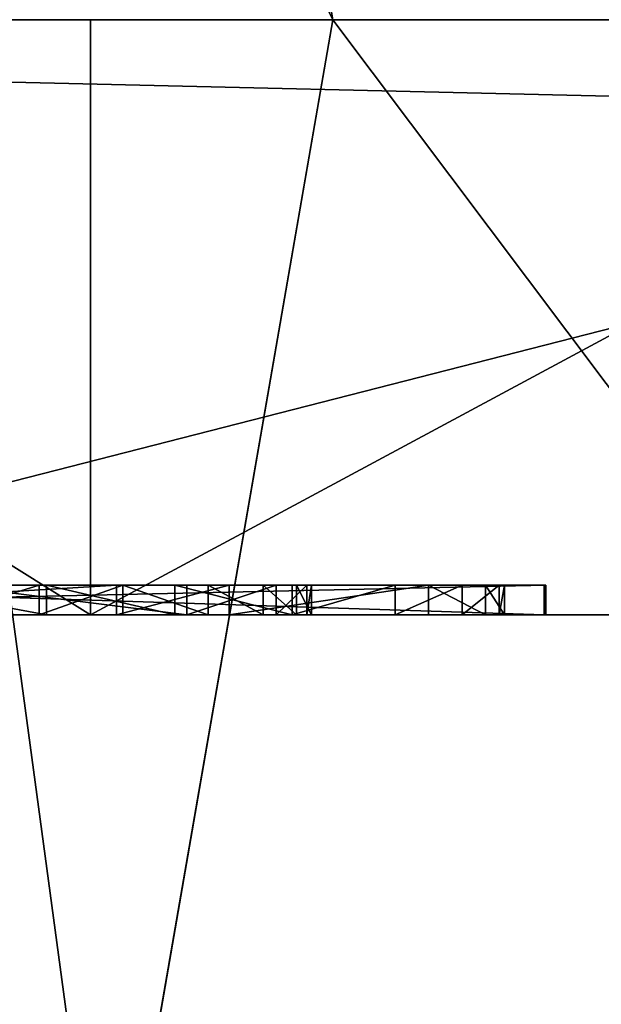
# Model space of a CAD drawing. Units: centimetres. Extents: x -316 to 401, y -206 to 207.
# Drawn here: x -127 to -127, y -22 to -22 of the extents above; entities that cross this region are included whole.
import ezdxf

# ---------------------------------------------------------------- set-up
doc = ezdxf.new("R2010")
doc.units = ezdxf.units.CM
doc.header["$LTSCALE"] = 2.54
doc.layers.get('0').update_dxf_attribs({"true_color": 0xff5454})

# ---------------------------------------------------------------- blocks, each defined once
blk = doc.blocks.new('Grupuj_12')
at = {"color": 0}
mesh = blk.add_polyface(dxfattribs=at)
corners = [(11.41454, 0.5, 2.4), (0.5, 159.02974, 2.4), (0.5, 0.5, 2.4), (11.41454, 159.02974, 2.4)]
mesh.append_faces([[corners[k] for k in face] for face in [(0, 1, 2), (1, 0, 3)]], dxfattribs={"vtx0": -1, "color": 0})
mesh = blk.add_polyface(dxfattribs=at)
corners = [(11.41454, 159.02974), (0.5, 0.5), (0.5, 159.02974), (11.41454, 0.5)]
mesh.append_faces([[corners[k] for k in face] for face in [(0, 1, 2), (1, 0, 3)]], dxfattribs={"vtx0": -1, "color": 0})
blk = doc.blocks.new('Grupuj_13')
at = {"color": 0, "xscale": 0.7095667874837244, "yscale": 0.4399999999999989, "zscale": 1.219199999999999, "rotation": 359.9999999999998}
blk.add_blockref('Grupuj_12', (26.82199, 0, 0.09128), dxfattribs=at)
blk = doc.blocks.new('Group_1')
at = {"color": 253, "true_color": 0xcab79a}
blk.add_blockref('Grupuj_13', (2.80004, 13.85873, 176.91487), dxfattribs=at)
blk = doc.blocks.new('Group6_1')
at = {"color": 0}
for p, q in [((-31.67561, -22.06389, 30.44105), (-31.61932, -22.5, 30.42974)), ((-31.67561, -22.06389, 30.44105), (-31.61932, -22.5, 30.42974)), ((-31.24842, -22.5, 36.52332), (-32.55661, -22.5, 35.46911)), ((-31.24842, -22.5, 36.52332), (-32.55661, -22.5, 35.46911)), ((-31.71959, -22.5, 29.4219), (-31.61932, -22.5, 30.42974)), ((-31.71959, -22.5, 29.4219), (-31.61932, -22.5, 30.42974)), ((-31.61932, -22.5, 30.42974), (-31.67561, -22.93611, 30.44105)), ((-31.61932, -22.5, 30.42974), (-31.67561, -22.93611, 30.44105)), ((-31.61932, -22.5, 30.42974), (-31.32244, -22.5, 31.39806)), ((-31.61932, -22.5, 30.42974), (-31.32244, -22.5, 31.39806))]:
    blk.add_line(p, q, dxfattribs=at)
mesh = blk.add_polyface(dxfattribs=at)
corners = [(-31.24842, -22.5, 36.52332), (-32.51633, -22.06389, 35.42819), (-32.55661, -22.5, 35.46911), (-31.21699, -22.06389, 36.47527)]
mesh.append_faces([[corners[k] for k in face] for face in [(0, 1, 2), (1, 0, 3)]], dxfattribs={"vtx0": -1, "color": 0})
mesh = blk.add_polyface(dxfattribs=at)
corners = [(-31.77701, -22.06389, 29.4219), (-31.61932, -22.5, 30.42974), (-31.71959, -22.5, 29.4219), (-31.67561, -22.06389, 30.44105)]
mesh.append_faces([[corners[k] for k in face] for face in [(0, 1, 2), (1, 0, 3)]], dxfattribs={"vtx0": -1, "color": 0})
mesh = blk.add_polyface(dxfattribs=at)
corners = [(-31.67561, -22.06389, 30.44105), (-31.32244, -22.5, 31.39806), (-31.61932, -22.5, 30.42974), (-31.37539, -22.06389, 31.42024)]
mesh.append_faces([[corners[k] for k in face] for face in [(0, 1, 2), (1, 0, 3)]], dxfattribs={"vtx0": -1, "color": 0})
mesh = blk.add_polyface(dxfattribs=at)
corners = [(-32.51633, -22.93611, 35.42819), (-31.24842, -22.5, 36.52332), (-32.55661, -22.5, 35.46911), (-31.21699, -22.93611, 36.47527)]
mesh.append_faces([[corners[k] for k in face] for face in [(0, 1, 2), (1, 0, 3)]], dxfattribs={"vtx0": -1, "color": 0})
mesh = blk.add_polyface(dxfattribs=at)
corners = [(-31.71959, -22.5, 29.4219), (-31.67561, -22.93611, 30.44105), (-31.77701, -22.93611, 29.4219), (-31.61932, -22.5, 30.42974)]
mesh.append_faces([[corners[k] for k in face] for face in [(0, 1, 2), (1, 0, 3)]], dxfattribs={"vtx0": -1, "color": 0})
mesh = blk.add_polyface(dxfattribs=at)
corners = [(-31.61932, -22.5, 30.42974), (-31.37539, -22.93611, 31.42024), (-31.67561, -22.93611, 30.44105), (-31.32244, -22.5, 31.39806)]
mesh.append_faces([[corners[k] for k in face] for face in [(0, 1, 2), (1, 0, 3)]], dxfattribs={"vtx0": -1, "color": 0})
blk = doc.blocks.new('Group_2')
at = {"color": 0}
blk.add_blockref('Group6_1', (0, 0, -20), dxfattribs=at)
blk = doc.blocks.new('3DGeom-84_Defintion_1')
at = {"color": 0}
for p, q in [((-9014.037, 14100.762), (-9071.428, 14044.046)), ((-9071.428, 14044.046, -33.262), (-9014.037, 14100.762, -33.262)), ((-9071.428, 14044.046), (-9014.037, 14100.762)), ((-9014.037, 14100.762, -33.262), (-9071.428, 14044.046, -33.262)), ((-9071.428, 14044.046), (-9123.186, 13982.145)), ((-9123.186, 13982.145, -33.262), (-9071.428, 14044.046, -33.262)), ((-9123.186, 13982.145), (-9071.428, 14044.046)), ((-9071.428, 14044.046, -33.262), (-9123.186, 13982.145, -33.262)), ((-9071.428, 14044.046), (-9071.428, 14044.046, -33.262)), ((-9071.428, 14044.046), (-9071.428, 14044.046, -33.262)), ((-9427.57, 12185.481), (-9421.129, 12183.616)), ((-9421.129, 12183.616), (-9427.57, 12185.481)), ((-9427.57, 12185.481, -1.663), (-9421.129, 12183.616, -1.663)), ((-9421.129, 12183.616, -1.663), (-9427.57, 12185.481, -1.663)), ((-9421.129, 12183.616), (-9416.232, 12180.852)), ((-9416.232, 12180.852), (-9421.129, 12183.616)), ((-9421.129, 12183.616), (-9421.129, 12183.616, -1.663)), ((-9421.129, 12183.616, -1.663), (-9416.232, 12180.852, -1.663)), ((-9421.129, 12183.616), (-9421.129, 12183.616, -1.663)), ((-9416.232, 12180.852, -1.663), (-9421.129, 12183.616, -1.663)), ((-9416.232, 12180.852), (-9412.024, 12176.821)), ((-9412.024, 12176.821), (-9416.232, 12180.852)), ((-9416.232, 12180.852), (-9416.232, 12180.852, -1.663)), ((-9416.232, 12180.852, -1.663), (-9412.024, 12176.821, -1.663)), ((-9416.232, 12180.852), (-9416.232, 12180.852, -1.663)), ((-9412.024, 12176.821, -1.663), (-9416.232, 12180.852, -1.663)), ((-9422.964, 12175.527), (-9426.723, 12177.194)), ((-9426.723, 12177.194), (-9422.964, 12175.527)), ((-9422.964, 12175.527, -1.663), (-9426.723, 12177.194, -1.663)), ((-9426.723, 12177.194, -1.663), (-9422.964, 12175.527, -1.663)), ((-9412.024, 12176.821), (-9408.669, 12171.438)), ((-9408.669, 12171.438), (-9412.024, 12176.821)), ((-9412.024, 12176.821), (-9412.024, 12176.821, -1.663)), ((-9412.024, 12176.821, -1.663), (-9408.669, 12171.438, -1.663)), ((-9412.024, 12176.821), (-9412.024, 12176.821, -1.663)), ((-9408.669, 12171.438, -1.663), (-9412.024, 12176.821, -1.663)), ((-9419.873, 12173.144), (-9422.964, 12175.527)), ((-9422.964, 12175.527), (-9422.964, 12175.527, -1.663)), ((-9422.964, 12175.527), (-9419.873, 12173.144)), ((-9419.873, 12173.144, -1.663), (-9422.964, 12175.527, -1.663)), ((-9422.964, 12175.527), (-9422.964, 12175.527, -1.663)), ((-9422.964, 12175.527, -1.663), (-9419.873, 12173.144, -1.663)), ((-9416.947, 12169.503), (-9419.873, 12173.144)), ((-9419.873, 12173.144), (-9419.873, 12173.144, -1.663)), ((-9419.873, 12173.144), (-9416.947, 12169.503)), ((-9416.947, 12169.503, -1.663), (-9419.873, 12173.144, -1.663)), ((-9419.873, 12173.144), (-9419.873, 12173.144, -1.663)), ((-9419.873, 12173.144, -1.663), (-9416.947, 12169.503, -1.663)), ((-9408.669, 12171.438), (-9406.858, 12165.99)), ((-9406.858, 12165.99), (-9408.669, 12171.438)), ((-9408.669, 12171.438), (-9408.669, 12171.438, -1.663)), ((-9408.669, 12171.438, -1.663), (-9406.858, 12165.99, -1.663)), ((-9408.669, 12171.438), (-9408.669, 12171.438, -1.663)), ((-9406.858, 12165.99, -1.663), (-9408.669, 12171.438, -1.663)), ((-9415.273, 12166.018), (-9416.947, 12169.503)), ((-9416.947, 12169.503), (-9416.947, 12169.503, -1.663)), ((-9416.947, 12169.503), (-9415.273, 12166.018)), ((-9415.273, 12166.018, -1.663), (-9416.947, 12169.503, -1.663)), ((-9416.947, 12169.503), (-9416.947, 12169.503, -1.663)), ((-9416.947, 12169.503, -1.663), (-9415.273, 12166.018, -1.663)), ((-9414.521, 12162.503), (-9415.273, 12166.018)), ((-9415.273, 12166.018), (-9415.273, 12166.018, -1.663)), ((-9415.273, 12166.018), (-9414.521, 12162.503)), ((-9414.521, 12162.503, -1.663), (-9415.273, 12166.018, -1.663)), ((-9415.273, 12166.018), (-9415.273, 12166.018, -1.663)), ((-9415.273, 12166.018, -1.663), (-9414.521, 12162.503, -1.663)), ((-9406.858, 12165.99), (-9406.43, 12159.942)), ((-9406.43, 12159.942), (-9406.858, 12165.99)), ((-9406.858, 12165.99), (-9406.858, 12165.99, -1.663)), ((-9406.858, 12165.99, -1.663), (-9406.43, 12159.942, -1.663)), ((-9406.858, 12165.99), (-9406.858, 12165.99, -1.663)), ((-9406.43, 12159.942, -1.663), (-9406.858, 12165.99, -1.663)), ((-9414.727, 12158.012), (-9414.521, 12162.503)), ((-9414.521, 12162.503), (-9414.727, 12158.012)), ((-9414.727, 12158.012, -1.663), (-9414.521, 12162.503, -1.663)), ((-9414.521, 12162.503, -1.663), (-9414.727, 12158.012, -1.663)), ((-9414.521, 12162.503), (-9414.521, 12162.503, -1.663)), ((-9414.521, 12162.503), (-9414.521, 12162.503, -1.663)), ((-9406.43, 12159.942), (-9406.797, 12156.779)), ((-9406.797, 12156.779), (-9406.43, 12159.942)), ((-9406.43, 12159.942, -1.663), (-9406.797, 12156.779, -1.663)), ((-9406.797, 12156.779, -1.663), (-9406.43, 12159.942, -1.663)), ((-9406.43, 12159.942), (-9406.43, 12159.942, -1.663)), ((-9406.43, 12159.942), (-9406.43, 12159.942, -1.663)), ((-9415.479, 12155.041), (-9414.727, 12158.012)), ((-9414.727, 12158.012), (-9415.479, 12155.041)), ((-9415.479, 12155.041, -1.663), (-9414.727, 12158.012, -1.663)), ((-9414.727, 12158.012, -1.663), (-9415.479, 12155.041, -1.663)), ((-9414.727, 12158.012, -1.663), (-9414.727, 12158.012)), ((-9414.727, 12158.012), (-9414.727, 12158.012, -1.663)), ((-9406.797, 12156.779), (-9408.839, 12150.155)), ((-9408.839, 12150.155), (-9406.797, 12156.779)), ((-9406.797, 12156.779, -1.663), (-9408.839, 12150.155, -1.663)), ((-9408.839, 12150.155, -1.663), (-9406.797, 12156.779, -1.663)), ((-9406.797, 12156.779, -1.663), (-9406.797, 12156.779)), ((-9406.797, 12156.779), (-9406.797, 12156.779, -1.663)), ((-9417.591, 12150.623), (-9415.479, 12155.041)), ((-9415.479, 12155.041), (-9417.591, 12150.623)), ((-9417.591, 12150.623, -1.663), (-9415.479, 12155.041, -1.663)), ((-9415.479, 12155.041, -1.663), (-9417.591, 12150.623, -1.663)), ((-9415.479, 12155.041), (-9415.479, 12155.041, -1.663)), ((-9415.479, 12155.041), (-9415.479, 12155.041, -1.663)), ((-9422.411, 12145.091), (-9417.591, 12150.623)), ((-9417.591, 12150.623), (-9422.411, 12145.091)), ((-9422.411, 12145.091, -1.663), (-9417.591, 12150.623, -1.663)), ((-9417.591, 12150.623, -1.663), (-9422.411, 12145.091, -1.663)), ((-9417.591, 12150.623), (-9417.591, 12150.623, -1.663)), ((-9417.591, 12150.623), (-9417.591, 12150.623, -1.663)), ((-9408.839, 12150.155), (-9412.289, 12144.551)), ((-9412.289, 12144.551), (-9408.839, 12150.155)), ((-9408.839, 12150.155, -1.663), (-9412.289, 12144.551, -1.663)), ((-9412.289, 12144.551, -1.663), (-9408.839, 12150.155, -1.663)), ((-9408.839, 12150.155), (-9408.839, 12150.155, -1.663)), ((-9408.839, 12150.155), (-9408.839, 12150.155, -1.663)), ((-9434.283, 12135.408), (-9422.411, 12145.091)), ((-9422.411, 12145.091), (-9434.283, 12135.408)), ((-9434.283, 12135.408, -1.663), (-9422.411, 12145.091, -1.663)), ((-9422.411, 12145.091, -1.663), (-9434.283, 12135.408, -1.663)), ((-9422.411, 12145.091), (-9422.411, 12145.091, -1.663)), ((-9422.411, 12145.091), (-9422.411, 12145.091, -1.663)), ((-9412.289, 12144.551), (-9422.559, 12134.727)), ((-9422.559, 12134.727), (-9412.289, 12144.551)), ((-9412.289, 12144.551, -1.663), (-9422.559, 12134.727, -1.663)), ((-9422.559, 12134.727, -1.663), (-9412.289, 12144.551, -1.663)), ((-9412.289, 12144.551), (-9412.289, 12144.551, -1.663)), ((-9412.289, 12144.551), (-9412.289, 12144.551, -1.663)), ((-9422.559, 12134.727), (-9428.136, 12130.343)), ((-9428.136, 12130.343), (-9422.559, 12134.727)), ((-9422.559, 12134.727, -1.663), (-9428.136, 12130.343, -1.663)), ((-9428.136, 12130.343, -1.663), (-9422.559, 12134.727, -1.663)), ((-9422.559, 12134.727), (-9422.559, 12134.727, -1.663)), ((-9422.559, 12134.727), (-9422.559, 12134.727, -1.663)), ((-9428.136, 12130.343), (-9452.174, 12112.086)), ((-9428.136, 12130.343, -1.663), (-9452.174, 12112.086, -1.663)), ((-9452.174, 12112.086), (-9428.136, 12130.343)), ((-9452.174, 12112.086, -1.663), (-9428.136, 12130.343, -1.663)), ((-9428.136, 12130.343, -1.663), (-9428.136, 12130.343)), ((-9428.136, 12130.343), (-9428.136, 12130.343, -1.663)), ((-9452.174, 12112.086), (-9414.71, 12105.489)), ((-9452.174, 12112.086, -1.663), (-9414.71, 12105.489, -1.663)), ((-9414.71, 12105.489), (-9452.174, 12112.086)), ((-9414.71, 12105.489, -1.663), (-9452.174, 12112.086, -1.663)), ((-9416.093, 12097.66), (-9471.214, 12107.372)), ((-9416.093, 12097.66, -1.663), (-9471.214, 12107.372, -1.663)), ((-9471.214, 12107.372), (-9416.093, 12097.66)), ((-9471.214, 12107.372, -1.663), (-9416.093, 12097.66, -1.663)), ((-9414.71, 12105.489), (-9416.093, 12097.66)), ((-9414.71, 12105.489, -1.663), (-9416.093, 12097.66, -1.663)), ((-9416.093, 12097.66), (-9414.71, 12105.489)), ((-9416.093, 12097.66, -1.663), (-9414.71, 12105.489, -1.663)), ((-9414.71, 12105.489, -1.663), (-9414.71, 12105.489)), ((-9414.71, 12105.489), (-9414.71, 12105.489, -1.663)), ((-9416.093, 12097.66, -1.663), (-9416.093, 12097.66)), ((-9416.093, 12097.66), (-9416.093, 12097.66, -1.663)), ((-9555.476, 12071.573), (-8521.173, 11889.198)), ((-8521.173, 11889.198, -33.262), (-9555.476, 12071.573, -33.262)), ((-9555.476, 12071.573, -33.262), (-8521.173, 11889.198, -33.262)), ((-8521.173, 11889.198), (-9555.476, 12071.573))]:
    blk.add_line(p, q, dxfattribs=at)
mesh = blk.add_polyface(dxfattribs=at)
corners = [(-9479.636, 12170.763), (-9478.852, 12187.017), (-9478.984, 12188.345), (-9478.348, 12185.632), (-9471.856, 12169.397), (-9477.607, 12184.431), (-9476.581, 12183.376), (-9475.353, 12182.596), (-9473.672, 12182.057), (-9472.679, 12181.966), (-9471.205, 12182.077), (-9471.214, 12107.372), (-9459.453, 12162.776), (-9434.283, 12135.408), (-9469.889, 12182.522), (-9468.508, 12183.371), (-9467.446, 12184.396), (-9466.686, 12185.598), (-9466.143, 12187.288), (-9466.05, 12188.296), (-9451.673, 12161.41), (-9450.957, 12163.848), (-9448.358, 12169.45), (-9445.516, 12173.03), (-9442.191, 12175.619), (-9438.298, 12177.394), (-9434.315, 12178.123), (-9429.369, 12177.835), (-9422.411, 12145.091), (-9426.723, 12177.194), (-9422.964, 12175.527), (-9419.873, 12173.144), (-9417.591, 12150.623), (-9416.947, 12169.503), (-9415.479, 12155.041), (-9415.273, 12166.018), (-9414.727, 12158.012), (-9414.521, 12162.503), (-9395.951, 12132.246), (-9392.841, 12150.642), (-9393.252, 12154.61), (-9390.119, 12135.738), (-9391.426, 12146.49), (-9388.653, 12142.21), (-9384.148, 12137.942), (-9308.294, 12113.192), (-9333.464, 12140.56), (-9345.225, 12085.157), (-9325.686, 12139.195), (-9324.969, 12141.632), (-9322.37, 12147.234), (-9319.528, 12150.815), (-9316.202, 12153.404), (-9312.309, 12155.179), (-9308.326, 12155.909), (-9303.381, 12155.619), (-9296.423, 12122.875), (-9300.735, 12154.978), (-9296.976, 12153.312), (-9293.884, 12150.929), (-9291.603, 12128.408), (-9290.959, 12147.288), (-9289.491, 12132.826), (-9289.284, 12143.803), (-9288.738, 12135.796), (-9288.532, 12140.287), (-8521.173, 11889.198), (-9490.23, 12110.728), (-9555.476, 12071.573), (-9482.451, 12109.362), (-9380.767, 12089.318), (-9416.093, 12097.66), (-9387.818, 12091.215), (-9393.37, 12094.02), (-9414.71, 12105.489), (-9397.384, 12097.427), (-9400.482, 12101.691), (-9403.3, 12108.358), (-9412.289, 12144.551), (-9404.146, 12113.861), (-9408.839, 12150.155), (-9406.797, 12156.779), (-9406.43, 12159.942), (-9376.03, 12088.75), (-9368.633, 12089.213), (-9363.022, 12091.001), (-9357.763, 12094.315), (-9353.53, 12098.649), (-9350.563, 12103.618), (-9348.701, 12109.791), (-9348.484, 12111.448), (-9346.999, 12144.513), (-9345.669, 12148.953), (-9345.368, 12151.738), (-9290.104, 12075.445), (-9288.721, 12083.274), (-9286.301, 12122.336), (-9282.851, 12127.94), (-9280.809, 12134.564), (-9280.441, 12137.727), (-9265.432, 13694.454), (-9240.292, 13771.124), (-9207.999, 13845.068), (-9168.846, 13915.62), (-9123.186, 13982.145), (-9071.428, 14044.046), (-9014.037, 14100.762), (-8951.531, 14151.787), (-8884.473, 14196.661), (-8813.465, 14234.98), (-8739.146, 14266.398), (-8662.183, 14290.634), (-8583.271, 14307.469), (-8503.12, 14316.752), (-8495.154, 11881.819), (-8422.449, 14318.399), (-8471.165, 11869.33), (-8450.197, 11852.249), (-8426.677, 11828.73), (-7015.476, 13239.931), (-8341.985, 14312.396), (-8262.452, 14298.796), (-8184.565, 14277.723), (-8109.025, 14249.364), (-8036.511, 14213.977), (-7967.676, 14171.879), (-7903.14, 14123.448), (-7843.482, 14069.12), (-9283.196, 13615.746), (-9478.886, 12189.52), (-9478.342, 12191.249), (-9477.681, 12192.328), (-9476.386, 12193.597), (-9475.791, 12193.999), (-9474.327, 12194.658), (-9473.057, 12194.89), (-9471.424, 12194.801), (-9469.742, 12194.289), (-9468.513, 12193.52), (-9467.463, 12192.456), (-9466.63, 12191.117), (-9466.17, 12189.792), (-9457.096, 12170.106), (-9453.692, 12175.682), (-9448.782, 12180.486), (-9446.634, 12181.972), (-9441.062, 12184.62), (-9434.746, 12185.883), (-9427.57, 12185.481), (-9421.129, 12183.616), (-9416.232, 12180.852), (-9412.024, 12176.821), (-9408.669, 12171.438), (-9406.858, 12165.99), (-9403.788, 12118.819), (-9402.166, 12124.204), (-9399.632, 12128.48), (-9392.977, 12157.532), (-9391.469, 12162.214), (-9388.566, 12166.637), (-9384.677, 12170.287), (-9380.43, 12172.726), (-9375.188, 12174.382), (-9368.783, 12174.878), (-9365.175, 12174.473), (-9358.955, 12172.564), (-9353.962, 12169.487), (-9350.118, 12165.676), (-9347.403, 12161.274), (-9345.72, 12156.13), (-9331.107, 12147.891), (-9327.703, 12153.467), (-9322.793, 12158.271), (-9320.645, 12159.757), (-9315.074, 12162.405), (-9308.757, 12163.667), (-9301.581, 12163.265), (-9295.14, 12161.401), (-9290.243, 12158.636), (-9286.036, 12154.606), (-9282.68, 12149.223), (-9280.869, 12143.775), (-9302.147, 12108.128), (-9326.185, 12089.871), (-9296.57, 12112.511), (-9354.492, 12128.637), (-9357.032, 12135.013), (-9360.312, 12133.728), (-9352.052, 12138.053), (-9351.1, 12124.154), (-9349.048, 12141.082), (-9349.803, 12121.481), (-9348.516, 12116.525), (-9428.136, 12130.343), (-9452.174, 12112.086), (-9422.559, 12134.727)]
mesh.append_faces([[corners[k] for k in face] for face in [(35, 36, 37), (43, 41, 44), (63, 64, 65), (126, 119, 127), (95, 182, 183), (185, 186, 187), (74, 193, 194)]], dxfattribs={"vtx0": -1, "color": 0})
mesh.append_faces([[corners[k] for k in face] for face in [(1, 0, 3), (3, 4, 5), (5, 4, 6), (6, 4, 7), (7, 4, 8), (8, 4, 9), (9, 4, 10), (10, 12, 14), (14, 12, 15), (15, 12, 16), (16, 12, 17), (17, 12, 18), (18, 12, 19), (12, 13, 20), (20, 13, 21), (21, 13, 22), (22, 13, 23), (23, 13, 24), (24, 13, 25), (25, 13, 26), (26, 13, 27), (27, 28, 29), (29, 28, 30), (30, 28, 31), (31, 32, 33), (33, 34, 35), (39, 41, 42), (42, 41, 43), (45, 46, 47), (46, 45, 48), (48, 45, 49), (49, 45, 50), (50, 45, 51), (51, 45, 52), (52, 45, 53), (53, 45, 54), (54, 45, 55), (55, 56, 57), (57, 56, 58), (58, 56, 59), (59, 60, 61), (61, 62, 63), (66, 67, 68), (67, 66, 69), (69, 11, 4), (11, 70, 71), (71, 73, 74), (78, 79, 80), (80, 79, 81), (81, 79, 82), (70, 66, 83), (83, 66, 84), (84, 47, 85), (85, 47, 86), (86, 47, 87), (87, 47, 88), (88, 47, 89), (89, 47, 90), (91, 47, 92), (92, 47, 93), (47, 66, 94), (94, 66, 95), (96, 66, 97), (97, 66, 98), (98, 66, 99), (100, 66, 101), (101, 66, 102), (102, 66, 103), (103, 66, 104), (104, 66, 105), (105, 66, 106), (106, 66, 107), (107, 66, 108), (108, 66, 109), (109, 66, 110), (110, 66, 111), (111, 66, 112), (112, 66, 113), (113, 114, 115), (115, 119, 120), (120, 119, 121), (121, 119, 122), (122, 119, 123), (123, 119, 124), (124, 119, 125), (125, 119, 126), (129, 67, 2), (154, 82, 79), (128, 180, 100), (182, 95, 184), (184, 95, 96), (186, 185, 188), (188, 189, 190), (190, 192, 91), (193, 74, 195), (195, 74, 78)]], dxfattribs={"vtx0": -1, "vtx1": -1, "color": 0})
mesh.append_faces([[corners[k] for k in face] for face in [(10, 4, 11), (10, 11, 12), (69, 66, 11), (11, 66, 70), (74, 77, 78), (84, 66, 47), (90, 47, 91), (95, 66, 96), (99, 66, 100), (128, 67, 129), (128, 19, 12), (128, 82, 154), (128, 38, 40), (128, 93, 47), (128, 47, 46)]], dxfattribs={"vtx0": -1, "vtx1": -1, "vtx2": -1, "color": 0})
mesh.append_faces([[corners[k] for k in face] for face in [(0, 1, 2), (3, 0, 4), (12, 11, 13), (27, 13, 28), (31, 28, 32), (33, 32, 34), (35, 34, 36), (38, 39, 40), (39, 38, 41), (55, 45, 56), (59, 56, 60), (61, 60, 62), (63, 62, 64), (71, 70, 72), (71, 72, 73), (74, 73, 75), (74, 75, 76), (74, 76, 77), (78, 77, 79), (113, 66, 114), (115, 114, 116), (115, 116, 117), (115, 117, 118), (115, 118, 119), (67, 128, 68), (2, 67, 0), (128, 129, 130), (128, 130, 131), (128, 131, 132), (128, 132, 133), (128, 133, 134), (128, 134, 135), (128, 135, 136), (128, 136, 137), (128, 137, 138), (128, 138, 139), (128, 139, 140), (128, 140, 141), (128, 141, 19), (128, 12, 142), (128, 142, 143), (128, 143, 144), (128, 144, 145), (128, 145, 146), (128, 146, 147), (128, 147, 148), (128, 148, 149), (128, 149, 150), (128, 150, 151), (128, 151, 152), (128, 152, 153), (128, 153, 82), (128, 154, 155), (128, 155, 156), (128, 156, 38), (128, 40, 157), (128, 157, 158), (128, 158, 159), (128, 159, 160), (128, 160, 161), (128, 161, 162), (128, 162, 163), (128, 163, 164), (128, 164, 165), (128, 165, 166), (128, 166, 167), (128, 167, 168), (128, 168, 169), (128, 169, 93), (128, 46, 170), (128, 170, 171), (128, 171, 172), (128, 172, 173), (128, 173, 174), (128, 174, 175), (128, 175, 176), (128, 176, 177), (128, 177, 178), (128, 178, 179), (128, 179, 180), (100, 180, 181), (100, 181, 99), (188, 185, 189), (190, 189, 191), (190, 191, 192), (91, 192, 90)]], dxfattribs={"vtx0": -1, "vtx2": -1, "color": 0})
mesh = blk.add_polyface(dxfattribs=at)
corners = [(-9283.196, 13615.746, -33.262), (-8521.173, 11889.198, -33.262), (-9555.476, 12071.573, -33.262), (-9265.432, 13694.454, -33.262), (-9240.292, 13771.124, -33.262), (-9207.999, 13845.068, -33.262), (-9168.846, 13915.62, -33.262), (-9123.186, 13982.145, -33.262), (-9071.428, 14044.046, -33.262), (-9014.037, 14100.762, -33.262), (-8951.531, 14151.787, -33.262), (-8884.473, 14196.661, -33.262), (-8813.465, 14234.98, -33.262), (-8739.146, 14266.398, -33.262), (-8662.183, 14290.634, -33.262), (-8583.271, 14307.469, -33.262), (-8503.12, 14316.752, -33.262), (-8495.154, 11881.819, -33.262), (-8422.449, 14318.399, -33.262), (-8471.165, 11869.33, -33.262), (-8450.197, 11852.249, -33.262), (-8426.677, 11828.73, -33.262), (-7015.476, 13239.931, -33.262), (-8341.985, 14312.396, -33.262), (-8262.452, 14298.796, -33.262), (-8184.565, 14277.723, -33.262), (-8109.025, 14249.364, -33.262), (-8036.511, 14213.977, -33.262), (-7967.676, 14171.879, -33.262), (-7903.14, 14123.448, -33.262), (-7843.482, 14069.12, -33.262)]
mesh.append_faces([[corners[k] for k in face] for face in [(0, 1, 2), (22, 29, 30)]], dxfattribs={"vtx0": -1, "color": 0})
mesh.append_faces([[corners[k] for k in face] for face in [(1, 16, 17), (17, 18, 19), (19, 18, 20), (20, 18, 21), (21, 18, 22)]], dxfattribs={"vtx0": -1, "vtx1": -1, "color": 0})
mesh.append_faces([[corners[k] for k in face] for face in [(1, 0, 3), (1, 3, 4), (1, 4, 5), (1, 5, 6), (1, 6, 7), (1, 7, 8), (1, 8, 9), (1, 9, 10), (1, 10, 11), (1, 11, 12), (1, 12, 13), (1, 13, 14), (1, 14, 15), (1, 15, 16), (17, 16, 18), (22, 18, 23), (22, 23, 24), (22, 24, 25), (22, 25, 26), (22, 26, 27), (22, 27, 28), (22, 28, 29)]], dxfattribs={"vtx0": -1, "vtx2": -1, "color": 0})
mesh = blk.add_polyface(dxfattribs=at)
corners = [(-9071.428, 14044.046), (-9014.037, 14100.762, -33.262), (-9071.428, 14044.046, -33.262), (-9014.037, 14100.762)]
mesh.append_faces([[corners[k] for k in face] for face in [(0, 1, 2), (1, 0, 3)]], dxfattribs={"vtx0": -1, "color": 0})
mesh = blk.add_polyface(dxfattribs=at)
corners = [(-9071.428, 14044.046), (-9123.186, 13982.145, -33.262), (-9123.186, 13982.145), (-9071.428, 14044.046, -33.262)]
mesh.append_faces([[corners[k] for k in face] for face in [(0, 1, 2), (1, 0, 3)]], dxfattribs={"vtx0": -1, "color": 0})
mesh = blk.add_polyface(dxfattribs=at)
corners = [(-9416.093, 12097.66, -1.663), (-9452.174, 12112.086, -1.663), (-9471.214, 12107.372, -1.663), (-9414.71, 12105.489, -1.663), (-9434.283, 12135.408, -1.663), (-9428.136, 12130.343, -1.663), (-9422.411, 12145.091, -1.663), (-9422.559, 12134.727, -1.663), (-9412.289, 12144.551, -1.663), (-9417.591, 12150.623, -1.663), (-9415.479, 12155.041, -1.663), (-9414.727, 12158.012, -1.663), (-9414.521, 12162.503, -1.663), (-9451.673, 12161.41, -1.663), (-9457.096, 12170.106, -1.663), (-9459.453, 12162.776, -1.663), (-9453.692, 12175.682, -1.663), (-9448.782, 12180.486, -1.663), (-9450.957, 12163.848, -1.663), (-9448.358, 12169.45, -1.663), (-9446.634, 12181.972, -1.663), (-9445.516, 12173.03, -1.663), (-9441.062, 12184.62, -1.663), (-9442.191, 12175.619, -1.663), (-9438.298, 12177.394, -1.663), (-9434.746, 12185.883, -1.663), (-9434.315, 12178.123, -1.663), (-9427.57, 12185.481, -1.663), (-9429.369, 12177.835, -1.663), (-9426.723, 12177.194, -1.663), (-9421.129, 12183.616, -1.663), (-9422.964, 12175.527, -1.663), (-9419.873, 12173.144, -1.663), (-9416.232, 12180.852, -1.663), (-9416.947, 12169.503, -1.663), (-9415.273, 12166.018, -1.663), (-9412.024, 12176.821, -1.663), (-9408.839, 12150.155, -1.663), (-9408.669, 12171.438, -1.663), (-9406.797, 12156.779, -1.663), (-9406.858, 12165.99, -1.663), (-9406.43, 12159.942, -1.663)]
mesh.append_faces([[corners[k] for k in face] for face in [(1, 0, 3), (13, 14, 15), (40, 39, 41)]], dxfattribs={"vtx0": -1, "color": 0})
mesh.append_faces([[corners[k] for k in face] for face in [(0, 1, 2), (4, 5, 6), (6, 8, 9), (9, 8, 10), (10, 8, 11), (11, 8, 12), (14, 13, 16), (16, 13, 17), (17, 19, 20), (20, 21, 22), (22, 24, 25), (25, 26, 27), (27, 29, 30), (30, 32, 33), (33, 35, 36), (36, 37, 38), (38, 39, 40)]], dxfattribs={"vtx0": -1, "vtx1": -1, "color": 0})
mesh.append_faces([[corners[k] for k in face] for face in [(36, 12, 8)]], dxfattribs={"vtx0": -1, "vtx1": -1, "vtx2": -1, "color": 0})
mesh.append_faces([[corners[k] for k in face] for face in [(1, 4, 2), (4, 1, 5), (6, 5, 7), (6, 7, 8), (17, 13, 18), (17, 18, 19), (20, 19, 21), (22, 21, 23), (22, 23, 24), (25, 24, 26), (27, 26, 28), (27, 28, 29), (30, 29, 31), (30, 31, 32), (33, 32, 34), (33, 34, 35), (36, 35, 12), (36, 8, 37), (38, 37, 39)]], dxfattribs={"vtx0": -1, "vtx2": -1, "color": 0})
mesh = blk.add_polyface(dxfattribs=at)
corners = [(-9421.129, 12183.616), (-9427.57, 12185.481, -1.663), (-9421.129, 12183.616, -1.663), (-9427.57, 12185.481)]
mesh.append_faces([[corners[k] for k in face] for face in [(0, 1, 2), (1, 0, 3)]], dxfattribs={"vtx0": -1, "color": 0})
mesh = blk.add_polyface(dxfattribs=at)
corners = [(-9416.232, 12180.852), (-9421.129, 12183.616, -1.663), (-9416.232, 12180.852, -1.663), (-9421.129, 12183.616)]
mesh.append_faces([[corners[k] for k in face] for face in [(0, 1, 2), (1, 0, 3)]], dxfattribs={"vtx0": -1, "color": 0})
mesh = blk.add_polyface(dxfattribs=at)
corners = [(-9412.024, 12176.821), (-9416.232, 12180.852, -1.663), (-9412.024, 12176.821, -1.663), (-9416.232, 12180.852)]
mesh.append_faces([[corners[k] for k in face] for face in [(0, 1, 2), (1, 0, 3)]], dxfattribs={"vtx0": -1, "color": 0})
mesh = blk.add_polyface(dxfattribs=at)
corners = [(-9426.723, 12177.194), (-9422.964, 12175.527, -1.663), (-9426.723, 12177.194, -1.663), (-9422.964, 12175.527)]
mesh.append_faces([[corners[k] for k in face] for face in [(0, 1, 2), (1, 0, 3)]], dxfattribs={"vtx0": -1, "color": 0})
mesh = blk.add_polyface(dxfattribs=at)
corners = [(-9412.024, 12176.821), (-9408.669, 12171.438, -1.663), (-9408.669, 12171.438), (-9412.024, 12176.821, -1.663)]
mesh.append_faces([[corners[k] for k in face] for face in [(0, 1, 2), (1, 0, 3)]], dxfattribs={"vtx0": -1, "color": 0})
mesh = blk.add_polyface(dxfattribs=at)
corners = [(-9422.964, 12175.527), (-9419.873, 12173.144, -1.663), (-9422.964, 12175.527, -1.663), (-9419.873, 12173.144)]
mesh.append_faces([[corners[k] for k in face] for face in [(0, 1, 2), (1, 0, 3)]], dxfattribs={"vtx0": -1, "color": 0})
mesh = blk.add_polyface(dxfattribs=at)
corners = [(-9419.873, 12173.144, -1.663), (-9416.947, 12169.503), (-9416.947, 12169.503, -1.663), (-9419.873, 12173.144)]
mesh.append_faces([[corners[k] for k in face] for face in [(0, 1, 2), (1, 0, 3)]], dxfattribs={"vtx0": -1, "color": 0})
mesh = blk.add_polyface(dxfattribs=at)
corners = [(-9408.669, 12171.438), (-9406.858, 12165.99, -1.663), (-9406.858, 12165.99), (-9408.669, 12171.438, -1.663)]
mesh.append_faces([[corners[k] for k in face] for face in [(0, 1, 2), (1, 0, 3)]], dxfattribs={"vtx0": -1, "color": 0})
mesh = blk.add_polyface(dxfattribs=at)
corners = [(-9416.947, 12169.503, -1.663), (-9415.273, 12166.018), (-9415.273, 12166.018, -1.663), (-9416.947, 12169.503)]
mesh.append_faces([[corners[k] for k in face] for face in [(0, 1, 2), (1, 0, 3)]], dxfattribs={"vtx0": -1, "color": 0})
mesh = blk.add_polyface(dxfattribs=at)
corners = [(-9415.273, 12166.018, -1.663), (-9414.521, 12162.503), (-9414.521, 12162.503, -1.663), (-9415.273, 12166.018)]
mesh.append_faces([[corners[k] for k in face] for face in [(0, 1, 2), (1, 0, 3)]], dxfattribs={"vtx0": -1, "color": 0})
mesh = blk.add_polyface(dxfattribs=at)
corners = [(-9406.858, 12165.99), (-9406.43, 12159.942, -1.663), (-9406.43, 12159.942), (-9406.858, 12165.99, -1.663)]
mesh.append_faces([[corners[k] for k in face] for face in [(0, 1, 2), (1, 0, 3)]], dxfattribs={"vtx0": -1, "color": 0})
mesh = blk.add_polyface(dxfattribs=at)
corners = [(-9414.521, 12162.503, -1.663), (-9414.727, 12158.012), (-9414.727, 12158.012, -1.663), (-9414.521, 12162.503)]
mesh.append_faces([[corners[k] for k in face] for face in [(0, 1, 2), (1, 0, 3)]], dxfattribs={"vtx0": -1, "color": 0})
mesh = blk.add_polyface(dxfattribs=at)
corners = [(-9406.43, 12159.942), (-9406.797, 12156.779, -1.663), (-9406.797, 12156.779), (-9406.43, 12159.942, -1.663)]
mesh.append_faces([[corners[k] for k in face] for face in [(0, 1, 2), (1, 0, 3)]], dxfattribs={"vtx0": -1, "color": 0})
mesh = blk.add_polyface(dxfattribs=at)
corners = [(-9414.727, 12158.012, -1.663), (-9415.479, 12155.041), (-9415.479, 12155.041, -1.663), (-9414.727, 12158.012)]
mesh.append_faces([[corners[k] for k in face] for face in [(0, 1, 2), (1, 0, 3)]], dxfattribs={"vtx0": -1, "color": 0})
mesh = blk.add_polyface(dxfattribs=at)
corners = [(-9406.797, 12156.779), (-9408.839, 12150.155, -1.663), (-9408.839, 12150.155), (-9406.797, 12156.779, -1.663)]
mesh.append_faces([[corners[k] for k in face] for face in [(0, 1, 2), (1, 0, 3)]], dxfattribs={"vtx0": -1, "color": 0})
mesh = blk.add_polyface(dxfattribs=at)
corners = [(-9415.479, 12155.041, -1.663), (-9417.591, 12150.623), (-9417.591, 12150.623, -1.663), (-9415.479, 12155.041)]
mesh.append_faces([[corners[k] for k in face] for face in [(0, 1, 2), (1, 0, 3)]], dxfattribs={"vtx0": -1, "color": 0})
mesh = blk.add_polyface(dxfattribs=at)
corners = [(-9417.591, 12150.623, -1.663), (-9422.411, 12145.091), (-9422.411, 12145.091, -1.663), (-9417.591, 12150.623)]
mesh.append_faces([[corners[k] for k in face] for face in [(0, 1, 2), (1, 0, 3)]], dxfattribs={"vtx0": -1, "color": 0})
mesh = blk.add_polyface(dxfattribs=at)
corners = [(-9408.839, 12150.155), (-9412.289, 12144.551, -1.663), (-9412.289, 12144.551), (-9408.839, 12150.155, -1.663)]
mesh.append_faces([[corners[k] for k in face] for face in [(0, 1, 2), (1, 0, 3)]], dxfattribs={"vtx0": -1, "color": 0})
mesh = blk.add_polyface(dxfattribs=at)
corners = [(-9422.411, 12145.091), (-9434.283, 12135.408, -1.663), (-9422.411, 12145.091, -1.663), (-9434.283, 12135.408)]
mesh.append_faces([[corners[k] for k in face] for face in [(0, 1, 2), (1, 0, 3)]], dxfattribs={"vtx0": -1, "color": 0})
mesh = blk.add_polyface(dxfattribs=at)
corners = [(-9422.559, 12134.727), (-9412.289, 12144.551, -1.663), (-9422.559, 12134.727, -1.663), (-9412.289, 12144.551)]
mesh.append_faces([[corners[k] for k in face] for face in [(0, 1, 2), (1, 0, 3)]], dxfattribs={"vtx0": -1, "color": 0})
mesh = blk.add_polyface(dxfattribs=at)
corners = [(-9428.136, 12130.343), (-9422.559, 12134.727, -1.663), (-9428.136, 12130.343, -1.663), (-9422.559, 12134.727)]
mesh.append_faces([[corners[k] for k in face] for face in [(0, 1, 2), (1, 0, 3)]], dxfattribs={"vtx0": -1, "color": 0})
mesh = blk.add_polyface(dxfattribs=at)
corners = [(-9452.174, 12112.086), (-9428.136, 12130.343, -1.663), (-9452.174, 12112.086, -1.663), (-9428.136, 12130.343)]
mesh.append_faces([[corners[k] for k in face] for face in [(0, 1, 2), (1, 0, 3)]], dxfattribs={"vtx0": -1, "color": 0})
mesh = blk.add_polyface(dxfattribs=at)
corners = [(-9414.71, 12105.489), (-9452.174, 12112.086, -1.663), (-9414.71, 12105.489, -1.663), (-9452.174, 12112.086)]
mesh.append_faces([[corners[k] for k in face] for face in [(0, 1, 2), (1, 0, 3)]], dxfattribs={"vtx0": -1, "color": 0})
mesh = blk.add_polyface(dxfattribs=at)
corners = [(-9471.214, 12107.372), (-9416.093, 12097.66, -1.663), (-9471.214, 12107.372, -1.663), (-9416.093, 12097.66)]
mesh.append_faces([[corners[k] for k in face] for face in [(0, 1, 2), (1, 0, 3)]], dxfattribs={"vtx0": -1, "color": 0})
mesh = blk.add_polyface(dxfattribs=at)
corners = [(-9414.71, 12105.489), (-9416.093, 12097.66, -1.663), (-9416.093, 12097.66), (-9414.71, 12105.489, -1.663)]
mesh.append_faces([[corners[k] for k in face] for face in [(0, 1, 2), (1, 0, 3)]], dxfattribs={"vtx0": -1, "color": 0})
mesh = blk.add_polyface(dxfattribs=at)
corners = [(-8521.173, 11889.198), (-9555.476, 12071.573, -33.262), (-8521.173, 11889.198, -33.262), (-9555.476, 12071.573)]
mesh.append_faces([[corners[k] for k in face] for face in [(0, 1, 2), (1, 0, 3)]], dxfattribs={"vtx0": -1, "color": 0})
blk = doc.blocks.new('Group12_1')
at = {"color": 0, "extrusion": (-1.9602e-15, -1, -2.791e-15), "xscale": 0.006012807446201955, "yscale": 0.006012807446201955, "zscale": 0.006012807446201953, "rotation": 10.04091382261347}
blk.add_blockref('3DGeom-84_Defintion_1', (37.51759, -61.46478, 22.7), dxfattribs=at)
blk = doc.blocks.new('Group11_1')
at = {"color": 0}
blk.add_blockref('Group12_1', (0, 0), dxfattribs=at)
blk = doc.blocks.new('Group_3')
at = {"color": 0}
for name in ['Group_2', 'Group11_1']:
    blk.add_blockref(name, (38.4046, 24.185, 150.18781), dxfattribs=at)
blk = doc.blocks.new('Grupuj_22')
at = {"color": 0}
blk.add_blockref('Group_1', (0, 0, 27.03145), dxfattribs=at)
at = {"color": 7, "true_color": 0xebebeb, "xscale": 1.342801460024639, "zscale": 1.379869974864725}
blk.add_blockref('Group_3', (24.46621, 26.04464), dxfattribs=at)

msp = doc.modelspace()

# ---------------------------------------------------------------- block references
at = {"color": 253, "true_color": 0xcab79a}
msp.add_blockref('Grupuj_22', (-160.59565, -49.83746, -1.6358), dxfattribs=at)

doc.saveas('drawing.dxf')
